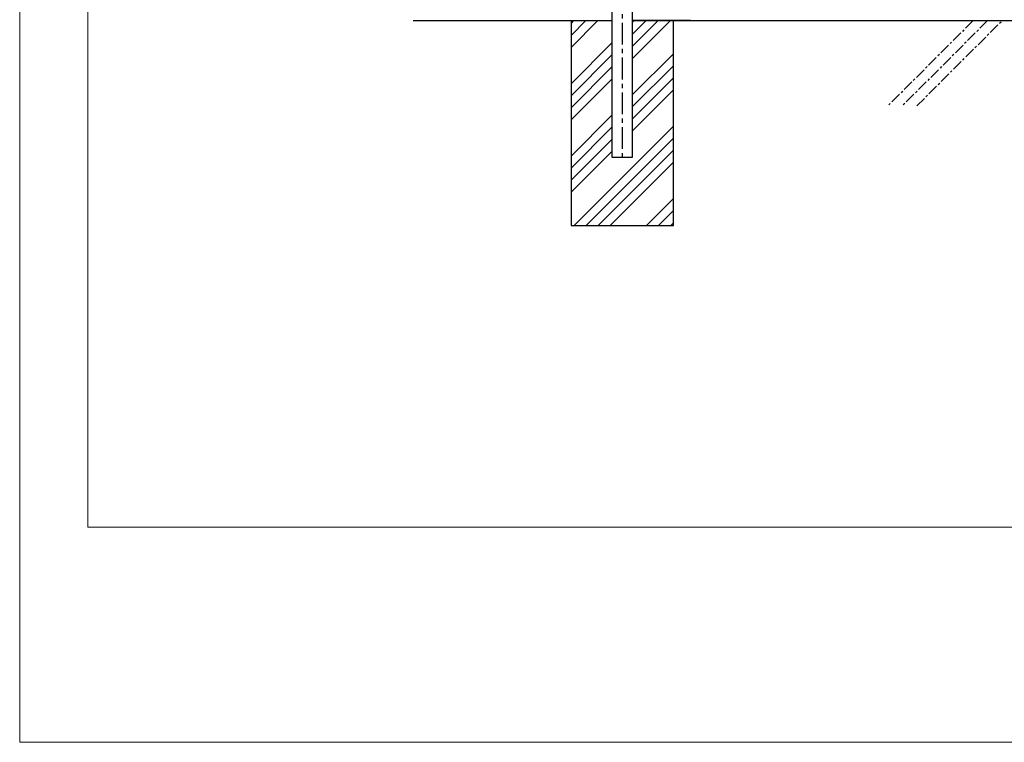
# Model space of a CAD drawing. Units: millimetres. Extents: x 0 to 12600, y 0 to 8910.
# Drawn here: x 0 to 2883, y 0 to 2117 of the extents above; entities that cross this region are included whole.
import ezdxf

# ---------------------------------------------------------------- set-up
doc = ezdxf.new("R2010")
doc.units = ezdxf.units.MM
doc.linetypes.add('CENTER', pattern=[50.8, 31.75, -6.35, 6.35, -6.35])
doc.linetypes.add('CENTERX2', pattern=[101.6, 63.5, -12.7, 12.7, -12.7])
doc.layers.add('C-TTL', color=7, linetype='Continuous', lineweight=20)
for name, color, linetype in [('LEVEL001', 7, 'Continuous'), ('LEVEL004', 7, 'Continuous'), ('LEVEL005', 7, 'Continuous'), ('LEVEL006', 7, 'Continuous')]:
    doc.layers.add(name, color=color, linetype=linetype)
doc.layers.add('WORK', color=241, linetype='Continuous', lineweight=9, plot=False)

msp = doc.modelspace()

# ---------------------------------------------------------------- linework, layer by layer
at = {"layer": 'C-TTL', "linetype": 'Continuous'}
msp.add_lwpolyline([(12400, 8754.7), (12400, 630.1), (200, 630.1), (200, 8754.7)], close=True, dxfattribs=at)
at = {"layer": 'LEVEL001', "color": 7, "linetype": 'CENTERX2'}
msp.add_line((1764.6, 3936), (1764.6, 1714), dxfattribs=at)
at = {"layer": 'LEVEL001', "color": 7, "linetype": 'Continuous'}
for p, q in [((1734.3, 2182), (1734.3, 1714)), ((1794.8, 1714), (1794.8, 2182)), ((1614.5, 2114), (1614.5, 1514)), ((1964.5, 2114), (1794.8, 2114)), ((1914.5, 1514), (1914.5, 2114)), ((1734.3, 1714), (1794.8, 1714)), ((1734.3, 1714), (1794.8, 1714)), ((1614.5, 1514), (1914.5, 1514))]:
    msp.add_line(p, q, dxfattribs=at)
at = {"layer": 'LEVEL001', "linetype": 'Continuous'}
for p, q in [((1614.5, 2106.1), (1622.4, 2114)), ((1614.5, 2070.8), (1657.7, 2114)), ((1614.5, 2035.4), (1693.1, 2114)), ((1794.8, 2109.6), (1799.2, 2114)), ((1794.8, 2074.2), (1834.5, 2114)), ((1794.8, 2038.9), (1869.9, 2114)), ((1794.8, 2003.5), (1905.2, 2114)), ((1614.5, 1929.4), (1734.3, 2049.1)), ((1614.5, 1894), (1734.3, 2013.7)), ((1794.8, 1897.5), (1914.5, 2017.2)), ((1614.5, 1858.6), (1734.3, 1978.4)), ((1794.8, 1862.1), (1914.5, 1981.9)), ((1614.5, 1823.3), (1734.3, 1943)), ((1794.8, 1826.8), (1914.5, 1946.5)), ((1794.8, 1791.4), (1914.5, 1911.2)), ((1614.5, 1717.2), (1734.3, 1837)), ((1614.5, 1681.9), (1734.3, 1801.6)), ((1623.4, 1514), (1914.5, 1805.1)), ((1614.5, 1646.5), (1734.3, 1766.3)), ((1658.8, 1514), (1914.5, 1769.7)), ((1614.5, 1611.2), (1734.3, 1730.9)), ((1694.1, 1514), (1914.5, 1734.4)), ((1729.5, 1514), (1914.5, 1699)), ((1835.6, 1514), (1914.5, 1593)), ((1870.9, 1514), (1914.5, 1557.6)), ((1906.3, 1514), (1914.5, 1522.2))]:
    msp.add_line(p, q, dxfattribs=at)
at = {"layer": 'LEVEL004', "color": 7, "linetype": 'Continuous'}
for p, q in [((1152.2, 2114), (1734.3, 2114)), ((1965.6, 2114), (3734.3, 2114))]:
    msp.add_line(p, q, dxfattribs=at)
at = {"layer": 'LEVEL005', "color": 7, "linetype": 'Continuous'}
for p, q in [((1714.5, 2114), (1734.3, 2114)), ((1794.8, 2114), (1964.5, 2114))]:
    msp.add_line(p, q, dxfattribs=at)
at = {"layer": 'LEVEL006', "color": 3, "linetype": 'CENTER'}
for p, q in [((2791.8, 2114), (2541.8, 1864)), ((2834.2, 2114), (2584.2, 1864)), ((2626.6, 1864), (2876.6, 2114))]:
    msp.add_line(p, q, dxfattribs=at)
at = {"layer": 'WORK'}
msp.add_lwpolyline([(0, 0), (12600, 0), (12600, 8910), (0, 8910)], close=True, dxfattribs=at)

doc.saveas('drawing.dxf')
